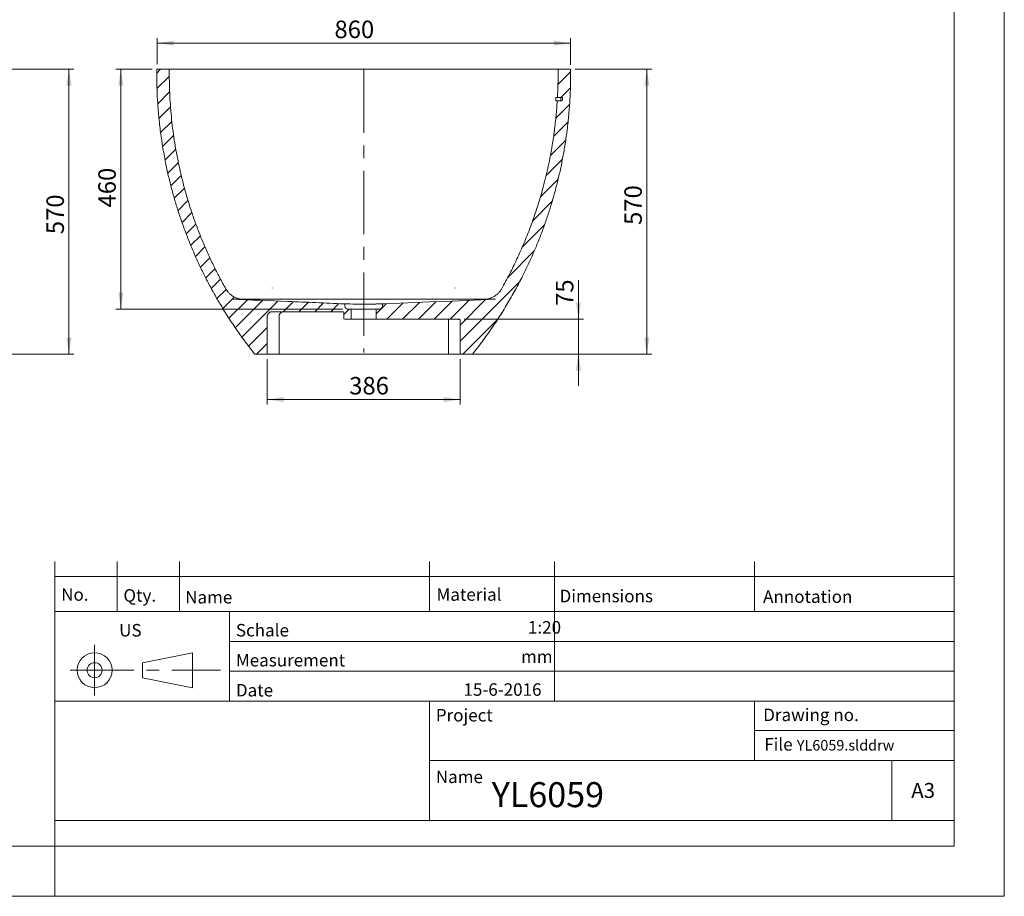
# Model space of a CAD drawing. Units: millimetres. Extents: x 0 to 420, y 0 to 297.
# Drawn here: x 223 to 420, y 0 to 175 of the extents above; entities that cross this region are included whole.
import ezdxf

# ---------------------------------------------------------------- set-up
doc = ezdxf.new("R2010")
doc.units = ezdxf.units.MM
doc.linetypes.add('CENTERX2', pattern=[20.32, 12.7, -2.54, 2.54, -2.54])
doc.styles.add('SLDTEXTSTYLE0', font='TXT', dxfattribs={"width": 0.7})
doc.styles.add('SLDTEXTSTYLE1', font='TXT', dxfattribs={"width": 0.75})
doc.dimstyles.new('SLDDIMSTYLE0', dxfattribs={"dimtxt": 3.5, "dimasz": 3.302, "dimexe": 0, "dimexo": 0.0625, "dimgap": 0.875, "dimtad": 1, "dimlfac": 10, "dimrnd": 1e-09, "dimzin": 12, "dimdsep": 46, "dimtxsty": 'SLDTEXTSTYLE1', "dimsah": 1, "dimcen": 0.09, "dimadec": 0, "dimazin": 3, "dimtfac": 1, "dimtofl": 0, "dimtmove": 0, "dimatfit": 3, "dimfxl": 0, "dimfrac": 2, "dimtolj": 1, "dimtzin": 12, "dimarcsym": 0})
doc.dimstyles.new('SLDDIMSTYLE2', dxfattribs={"dimtxt": 3.5, "dimasz": 3.302, "dimexe": 0, "dimexo": 0.0625, "dimgap": 0.875, "dimtad": 1, "dimlfac": 10, "dimrnd": 1e-09, "dimzin": 12, "dimdsep": 46, "dimtxsty": 'SLDTEXTSTYLE1', "dimsah": 1, "dimcen": 0.09, "dimadec": 0, "dimazin": 3, "dimtfac": 1, "dimtmove": 0, "dimatfit": 0, "dimfxl": 0, "dimfrac": 2, "dimtolj": 1, "dimtzin": 12, "dimarcsym": 0})
pattern_1 = [(45, (0, 0), (-1.5875, 1.5875), [])]

# ---------------------------------------------------------------- blocks, each defined once
blk = doc.blocks.new('_D_8')
at = {"color": 7, "linetype": 'Continuous', "lineweight": 0}
for p, q in [((219.7, 165.46), (233.86, 165.46)), ((232.86, 165.46), (232.86, 108.46)), ((185.17, 108.46), (233.86, 108.46))]:
    blk.add_line(p, q, dxfattribs=at)
for points in [[(232.86, 165.46), (232.35, 162.16), (233.37, 162.16)], [(232.86, 108.46), (233.37, 111.76), (232.35, 111.76)]]:
    blk.add_solid(points, dxfattribs=at)
at = {"color": 7, "linetype": 'Continuous', "lineweight": 0, "insert": (228.35, 132.46), "char_height": 3.5, "attachment_point": 1, "rotation": 90, "style": 'SLDTEXTSTYLE1'}
blk.add_mtext('570', dxfattribs=at)
blk = doc.blocks.new('_D_11')
at = {"color": 7, "linetype": 'Continuous', "lineweight": 0}
for p, q in [((334.13, 165.46), (349.49, 165.46)), ((348.49, 165.46), (348.49, 108.46)), ((314.62, 108.46), (349.49, 108.46))]:
    blk.add_line(p, q, dxfattribs=at)
for points in [[(348.49, 165.46), (347.98, 162.16), (349, 162.16)], [(348.49, 108.46), (349, 111.76), (347.98, 111.76)]]:
    blk.add_solid(points, dxfattribs=at)
at = {"color": 7, "linetype": 'Continuous', "lineweight": 0, "insert": (343.98, 134.31), "char_height": 3.5, "attachment_point": 1, "rotation": 90, "style": 'SLDTEXTSTYLE1'}
blk.add_mtext('570', dxfattribs=at)
blk = doc.blocks.new('_D_12')
at = {"color": 7, "linetype": 'Continuous', "lineweight": 0}
for p, q in [((250.53, 166.46), (250.53, 171.67)), ((333.23, 166.36), (333.23, 171.67)), ((250.53, 170.67), (333.23, 170.67))]:
    blk.add_line(p, q, dxfattribs=at)
for points in [[(250.53, 170.67), (253.83, 170.16), (253.83, 171.18)], [(333.23, 170.67), (329.92, 171.18), (329.92, 170.16)]]:
    blk.add_solid(points, dxfattribs=at)
at = {"color": 7, "linetype": 'Continuous', "lineweight": 0, "insert": (285.98, 175.18), "char_height": 3.5, "attachment_point": 1, "style": 'SLDTEXTSTYLE1'}
blk.add_mtext('860', dxfattribs=at)
blk = doc.blocks.new('_D_13')
at = {"color": 7, "linetype": 'Continuous', "lineweight": 0}
for p, q in [((249.53, 165.46), (242.24, 165.46)), ((243.24, 117.46), (243.24, 165.46)), ((287.68, 117.46), (242.24, 117.46))]:
    blk.add_line(p, q, dxfattribs=at)
for points in [[(243.24, 165.46), (242.74, 162.16), (243.75, 162.16)], [(243.24, 117.46), (243.75, 120.76), (242.74, 120.76)]]:
    blk.add_solid(points, dxfattribs=at)
at = {"color": 7, "linetype": 'Continuous', "lineweight": 0, "insert": (238.73, 137.8), "char_height": 3.5, "attachment_point": 1, "rotation": 90, "style": 'SLDTEXTSTYLE1'}
blk.add_mtext('460', dxfattribs=at)
blk = doc.blocks.new('_D_14')
at = {"color": 7, "linetype": 'Continuous', "lineweight": 0}
for p, q in [((334.8, 115.46), (334.8, 123.28)), ((311.91, 115.46), (335.8, 115.46)), ((334.8, 115.46), (334.8, 108.46)), ((309.77, 108.46), (335.8, 108.46)), ((334.8, 108.46), (334.8, 102.11))]:
    blk.add_line(p, q, dxfattribs=at)
for points in [[(334.8, 115.46), (335.31, 118.76), (334.29, 118.76)], [(334.8, 108.46), (334.29, 105.16), (335.31, 105.16)]]:
    blk.add_solid(points, dxfattribs=at)
at = {"color": 7, "linetype": 'Continuous', "lineweight": 0, "insert": (330.29, 118.11), "char_height": 3.5, "attachment_point": 1, "rotation": 90, "style": 'SLDTEXTSTYLE1'}
blk.add_mtext('75', dxfattribs=at)
blk = doc.blocks.new('_D_15')
at = {"color": 7, "linetype": 'Continuous', "lineweight": 0}
for p, q in [((272.54, 107.46), (272.54, 98.38)), ((311.11, 107.46), (311.11, 98.38)), ((272.54, 99.38), (311.11, 99.38))]:
    blk.add_line(p, q, dxfattribs=at)
for points in [[(272.54, 99.38), (275.85, 98.88), (275.85, 99.89)], [(311.11, 99.38), (307.81, 99.89), (307.81, 98.88)]]:
    blk.add_solid(points, dxfattribs=at)
at = {"color": 7, "linetype": 'Continuous', "lineweight": 0, "insert": (288.93, 103.9), "char_height": 3.5, "attachment_point": 1, "style": 'SLDTEXTSTYLE1'}
blk.add_mtext('386', dxfattribs=at)

msp = doc.modelspace()

# ---------------------------------------------------------------- hatches: boundary and pattern name
at = {"linetype": 'Continuous', "lineweight": 0}
h = msp.add_hatch(dxfattribs=at)
h.set_pattern_fill('DIN 201 grey cast iron', scale=0.5, style=0, pattern_type=2)
h.set_pattern_definition(pattern_1)
edge = h.paths.add_edge_path(flags=0)
edge.add_line((289.3282, 115.4596), (289.3282, 117.4596))
edge.add_line((289.3282, 117.4596), (288.6782, 117.4596))
edge.add_arc((288.6782, 118.0596), 0.6, 180, 270, ccw=False)
edge.add_line((288.0782, 118.0596), (288.0782, 118.3278))
edge.add_spline(control_points=[(288.0782, 118.3278), (288.0782, 118.3502), (288.0743, 118.3729), (288.0669, 118.394), (288.0595, 118.4151), (288.0484, 118.4353), (288.0344, 118.4528), (288.0204, 118.4702), (288.0032, 118.4855), (287.9842, 118.4974), (287.9652, 118.5093), (287.9439, 118.518), (287.9221, 118.5229), (287.9108, 118.5255), (287.8992, 118.5271), (287.8876, 118.5276)], knot_values=[0, 0, 0, 0, 0.00067158, 0.00067158, 0.00067158, 0.00134315, 0.00134315, 0.00134315, 0.00201472, 0.00201472, 0.00201472, 0.00268627, 0.00268627, 0.00268627, 0.00303091, 0.00303091, 0.00303091, 0.00303091], weights=[1, 1, 1, 1, 1, 1, 1, 1, 1, 1, 1, 1, 1, 1, 1, 1], degree=3, periodic=0)
edge.add_spline(control_points=[(287.8876, 118.5276), (286.2766, 118.6033), (284.6653, 118.671), (283.0539, 118.7384), (281.0972, 118.8203), (279.1405, 118.9007), (277.1838, 118.9809), (273.2703, 119.1412), (269.3568, 119.3004), (265.4433, 119.4596)], knot_values=[0.01036878, 0.01036878, 0.01036878, 0.01036878, 0.05875154, 0.05875154, 0.05875154, 0.1175026, 0.1175026, 0.1175026, 0.23500462, 0.23500462, 0.23500462, 0.23500462], weights=[1, 1, 1, 1, 1, 1, 1, 1, 1, 1], degree=3, periodic=0)
edge.add_line((265.4433, 119.4596), (267.7467, 119.4596))
edge.add_spline(control_points=[(267.7467, 119.4596), (267.687, 119.4596), (267.6272, 119.4609), (267.5675, 119.4636), (267.1193, 119.4836), (266.6683, 119.5811), (266.2518, 119.7482), (265.836, 119.915), (265.4431, 120.1558), (265.1058, 120.4507), (264.7684, 120.7456), (264.4773, 121.1029), (264.2566, 121.4929)], knot_values=[0, 0, 0, 0, 0.00179243, 0.00179243, 0.00179243, 0.01544359, 0.01544359, 0.01544359, 0.02907534, 0.02907534, 0.02907534, 0.04270841, 0.04270841, 0.04270841, 0.04270841], weights=[1, 1, 1, 1, 1, 1, 1, 1, 1, 1, 1, 1, 1], degree=3, periodic=0)
edge.add_spline(control_points=[(264.2566, 121.4929), (261.6379, 126.1217), (259.433, 131.01), (257.6989, 136.0376), (255.9905, 140.9904), (254.725, 146.1183), (253.9335, 151.2972), (253.2236, 155.9422), (252.8896, 160.6599), (252.9371, 165.3586)], knot_values=[0.00303665, 0.00303665, 0.00303665, 0.00303665, 0.16258354, 0.16258354, 0.16258354, 0.31971434, 0.31971434, 0.31971434, 0.46054751, 0.46054751, 0.46054751, 0.46054751], weights=[1, 1, 1, 1, 1, 1, 1, 1, 1, 1], degree=3, periodic=0)
edge.add_spline(control_points=[(252.9371, 165.3586), (252.9372, 165.3697), (252.9354, 165.3811), (252.9318, 165.3916), (252.9282, 165.4022), (252.9227, 165.4123), (252.9159, 165.4211), (252.909, 165.4299), (252.9005, 165.4377), (252.891, 165.4437), (252.8816, 165.4497), (252.871, 165.4542), (252.8601, 165.4568), (252.8525, 165.4587), (252.8446, 165.4596), (252.8368, 165.4596)], knot_values=[0, 0, 0, 0, 0.00033505, 0.00033505, 0.00033505, 0.00067007, 0.00067007, 0.00067007, 0.0010055, 0.0010055, 0.0010055, 0.00134185, 0.00134185, 0.00134185, 0.00157445, 0.00157445, 0.00157445, 0.00157445], weights=[1, 1, 1, 1, 1, 1, 1, 1, 1, 1, 1, 1, 1, 1, 1, 1], degree=3, periodic=0)
edge.add_line((252.8368, 165.4596), (250.5302, 165.4596))
edge.add_spline(control_points=[(250.5302, 165.4596), (250.5189, 165.4596), (250.5075, 165.4576), (250.4969, 165.4539), (250.4863, 165.4502), (250.4762, 165.4446), (250.4674, 165.4376), (250.4586, 165.4305), (250.451, 165.4219), (250.445, 165.4124), (250.4391, 165.4029), (250.4347, 165.3922), (250.4323, 165.3813), (250.4308, 165.3745), (250.43, 165.3675), (250.4299, 165.3605)], knot_values=[0, 0, 0, 0, 0.00033743, 0.00033743, 0.00033743, 0.00067488, 0.00067488, 0.00067488, 0.00101191, 0.00101191, 0.00101191, 0.00134802, 0.00134802, 0.00134802, 0.00155463, 0.00155463, 0.00155463, 0.00155463], weights=[1, 1, 1, 1, 1, 1, 1, 1, 1, 1, 1, 1, 1, 1, 1, 1], degree=3, periodic=0)
edge.add_spline(control_points=[(250.4299, 165.3605), (250.3677, 159.0035), (250.9876, 152.6041), (252.2704, 146.3775), (254.2977, 136.5375), (258.0547, 126.9137), (263.221, 118.2972), (265.2728, 114.8751), (267.557, 111.5825), (270.0405, 108.4596)], knot_values=[0.00372129, 0.00372129, 0.00372129, 0.00372129, 0.1944418, 0.1944418, 0.1944418, 0.49837821, 0.49837821, 0.49837821, 0.61764233, 0.61764233, 0.61764233, 0.61764233], weights=[1, 1, 1, 1, 1, 1, 1, 1, 1, 1], degree=3, periodic=0)
edge.add_line((270.0405, 108.4596), (272.5441, 108.4596))
edge.add_line((272.5441, 108.4596), (272.5441, 115.9596))
edge.add_spline(control_points=[(272.5441, 115.9596), (272.5441, 116.0327), (272.5523, 116.1063), (272.5683, 116.1777), (272.5927, 116.287), (272.6364, 116.3935), (272.6957, 116.4885), (272.7551, 116.5837), (272.8317, 116.6698), (272.9193, 116.7399), (273.0069, 116.81), (273.1079, 116.8659), (273.2137, 116.9031), (273.3196, 116.9402), (273.4334, 116.9596), (273.5456, 116.9596)], knot_values=[0, 0, 0, 0, 0.00219468, 0.00219468, 0.00219468, 0.00558201, 0.00558201, 0.00558201, 0.00897409, 0.00897409, 0.00897409, 0.01236839, 0.01236839, 0.01236839, 0.01576255, 0.01576255, 0.01576255, 0.01576255], weights=[1, 1, 1, 1, 1, 1, 1, 1, 1, 1, 1, 1, 1, 1, 1, 1], degree=3, periodic=0)
edge.add_line((273.5456, 116.9596), (287.6282, 116.9596))
edge.add_arc((287.6282, 116.7596), 0.2, 0, 90, ccw=False)
edge.add_line((287.8282, 116.7596), (287.8282, 115.6596))
edge.add_arc((288.0282, 115.6596), 0.2, 180, 270)
edge.add_line((288.0282, 115.4596), (289.3282, 115.4596))
h = msp.add_hatch(dxfattribs=at)
h.set_pattern_fill('DIN 201 grey cast iron', scale=0.5, style=0, pattern_type=2)
h.set_pattern_definition(pattern_1)
edge = h.paths.add_edge_path(flags=0)
edge.add_spline(control_points=[(319.3998, 121.4929), (319.3716, 121.4431), (319.3424, 121.3939), (319.3121, 121.3454), (319.0745, 120.9645), (318.7677, 120.6196), (318.4172, 120.3391), (318.0665, 120.0584), (317.6623, 119.8344), (317.2384, 119.6858), (316.8144, 119.5371), (316.3589, 119.4596), (315.9097, 119.4596)], knot_values=[0, 0, 0, 0, 0.00171627, 0.00171627, 0.00171627, 0.01537371, 0.01537371, 0.01537371, 0.02904377, 0.02904377, 0.02904377, 0.04271304, 0.04271304, 0.04271304, 0.04271304], weights=[1, 1, 1, 1, 1, 1, 1, 1, 1, 1, 1, 1, 1], degree=3, periodic=0)
edge.add_line((315.9097, 119.4596), (318.2131, 119.4596))
edge.add_spline(control_points=[(318.2131, 119.4596), (315.2839, 119.3369), (312.3547, 119.2143), (309.4255, 119.0916), (306.4963, 118.9689), (303.5671, 118.8463), (300.6378, 118.7236), (299.0152, 118.6556), (297.3925, 118.5877), (295.7698, 118.5198)], knot_values=[0, 0, 0, 0, 0.0879534, 0.0879534, 0.0879534, 0.1759068, 0.1759068, 0.1759068, 0.22462952, 0.22462952, 0.22462952, 0.22462952], weights=[1, 1, 1, 1, 1, 1, 1, 1, 1, 1], degree=3, periodic=0)
edge.add_spline(control_points=[(295.7698, 118.5198), (295.7475, 118.5188), (295.725, 118.514), (295.7042, 118.5057), (295.6834, 118.4974), (295.6637, 118.4854), (295.6468, 118.4707), (295.63, 118.456), (295.6154, 118.4382), (295.6043, 118.4188), (295.5933, 118.3993), (295.5854, 118.3777), (295.5814, 118.3556), (295.5793, 118.3439), (295.5782, 118.3319), (295.5782, 118.3199)], knot_values=[0, 0, 0, 0, 0.00067154, 0.00067154, 0.00067154, 0.00134308, 0.00134308, 0.00134308, 0.00201462, 0.00201462, 0.00201462, 0.00268617, 0.00268617, 0.00268617, 0.00304101, 0.00304101, 0.00304101, 0.00304101], weights=[1, 1, 1, 1, 1, 1, 1, 1, 1, 1, 1, 1, 1, 1, 1, 1], degree=3, periodic=0)
edge.add_line((295.5782, 118.3199), (295.5782, 118.0596))
edge.add_arc((294.9782, 118.0596), 0.6, 270, 360, ccw=False)
edge.add_line((294.9782, 117.4596), (294.3282, 117.4596))
edge.add_line((294.3282, 117.4596), (294.3282, 115.4596))
edge.add_line((294.3282, 115.4596), (310.912, 115.4596))
edge.add_spline(control_points=[(310.912, 115.4596), (310.9268, 115.4596), (310.9417, 115.4579), (310.9562, 115.4546), (310.9781, 115.4497), (310.9994, 115.4409), (311.0184, 115.429), (311.0373, 115.4172), (311.0545, 115.4018), (311.0685, 115.3844), (311.0825, 115.3669), (311.0936, 115.3468), (311.101, 115.3257), (311.1084, 115.3046), (311.1123, 115.2819), (311.1123, 115.2596)], knot_values=[0, 0, 0, 0, 0.00044518, 0.00044518, 0.00044518, 0.00112279, 0.00112279, 0.00112279, 0.00179945, 0.00179945, 0.00179945, 0.00247567, 0.00247567, 0.00247567, 0.00315192, 0.00315192, 0.00315192, 0.00315192], weights=[1, 1, 1, 1, 1, 1, 1, 1, 1, 1, 1, 1, 1, 1, 1, 1], degree=3, periodic=0)
edge.add_line((311.1123, 115.2596), (311.1123, 108.4596))
edge.add_line((311.1123, 108.4596), (313.6159, 108.4596))
edge.add_spline(control_points=[(313.6159, 108.4596), (317.5498, 113.4064), (320.9873, 118.7926), (323.8062, 124.4495), (328.2898, 133.4475), (331.2838, 143.3435), (332.5342, 153.3187), (333.0343, 157.308), (333.2659, 161.3402), (333.2265, 165.3605)], knot_values=[0, 0, 0, 0, 0.18961021, 0.18961021, 0.18961021, 0.49386112, 0.49386112, 0.49386112, 0.61409756, 0.61409756, 0.61409756, 0.61409756], weights=[1, 1, 1, 1, 1, 1, 1, 1, 1, 1], degree=3, periodic=0)
edge.add_spline(control_points=[(333.2265, 165.3605), (333.2264, 165.3717), (333.2244, 165.383), (333.2206, 165.3935), (333.2167, 165.404), (333.2111, 165.414), (333.204, 165.4227), (333.197, 165.4313), (333.1883, 165.4389), (333.1788, 165.4448), (333.1692, 165.4506), (333.1585, 165.4549), (333.1475, 165.4573), (333.1406, 165.4588), (333.1334, 165.4596), (333.1262, 165.4596)], knot_values=[0, 0, 0, 0, 0.00033508, 0.00033508, 0.00033508, 0.00067014, 0.00067014, 0.00067014, 0.00100562, 0.00100562, 0.00100562, 0.00134202, 0.00134202, 0.00134202, 0.00155462, 0.00155462, 0.00155462, 0.00155462], weights=[1, 1, 1, 1, 1, 1, 1, 1, 1, 1, 1, 1, 1, 1, 1, 1], degree=3, periodic=0)
edge.add_line((333.1262, 165.4596), (330.8196, 165.4596))
edge.add_spline(control_points=[(330.8196, 165.4596), (330.8083, 165.4596), (330.7969, 165.4576), (330.7863, 165.4539), (330.7757, 165.4502), (330.7656, 165.4446), (330.7568, 165.4376), (330.748, 165.4305), (330.7404, 165.4219), (330.7344, 165.4124), (330.7285, 165.4029), (330.7241, 165.3922), (330.7217, 165.3813), (330.72, 165.3738), (330.7192, 165.3662), (330.7193, 165.3586)], knot_values=[0, 0, 0, 0, 0.00033745, 0.00033745, 0.00033745, 0.00067492, 0.00067492, 0.00067492, 0.00101196, 0.00101196, 0.00101196, 0.00134808, 0.00134808, 0.00134808, 0.00157445, 0.00157445, 0.00157445, 0.00157445], weights=[1, 1, 1, 1, 1, 1, 1, 1, 1, 1, 1, 1, 1, 1, 1, 1], degree=3, periodic=0)
edge.add_spline(control_points=[(330.7193, 165.3586), (330.7329, 164.0086), (330.7153, 162.658), (330.6663, 161.3089), (330.6482, 160.8089), (330.6257, 160.3091), (330.599, 159.8096)], knot_values=[0.002889, 0.002889, 0.002889, 0.002889, 0.04338931, 0.04338931, 0.04338931, 0.05841334, 0.05841334, 0.05841334, 0.05841334], weights=[1, 1, 1, 1, 1, 1, 1], degree=3, periodic=0)
edge.add_line((330.599, 159.8096), (331.6031, 159.8096))
edge.add_spline(control_points=[(331.6031, 159.8096), (331.5908, 159.5762), (331.5775, 159.3429), (331.5633, 159.1096)], knot_values=[0.00013906, 0.00013906, 0.00013906, 0.00013906, 0.00715039, 0.00715039, 0.00715039, 0.00715039], weights=[1, 1, 1, 1], degree=3, periodic=0)
edge.add_line((331.5633, 159.1096), (330.5587, 159.1096))
edge.add_spline(control_points=[(330.5587, 159.1096), (330.0279, 150.4905), (328.1819, 141.8587), (325.1424, 133.7759), (323.5515, 129.5454), (321.6253, 125.4267), (319.3998, 121.4929)], knot_values=[0.06544545, 0.06544545, 0.06544545, 0.06544545, 0.32783169, 0.32783169, 0.32783169, 0.46381194, 0.46381194, 0.46381194, 0.46381194], weights=[1, 1, 1, 1, 1, 1, 1], degree=3, periodic=0)

# ---------------------------------------------------------------- linework, layer by layer
at = {"color": 7, "linetype": 'Continuous', "lineweight": 0}
for p, q in [((420.0068, 297.0191), (420.0068, 0.0191)), ((410.0068, 287.0191), (410.0068, 10.0191)), ((230.0068, 67.0191), (230.0068, 10.0191)), ((242.5068, 67.0191), (242.5068, 57.0191)), ((255.0068, 67.0191), (255.0068, 57.0191)), ((305.0068, 67.0191), (305.0068, 57.0191)), ((330.0068, 67.0191), (330.0068, 39.0191)), ((370.0068, 67.0191), (370.0068, 57.0191)), ((410.0068, 64.0191), (230.0068, 64.0191)), ((410.0068, 64.0191), (230.0068, 64.0191)), ((410.0068, 57.0191), (230.0068, 57.0191)), ((265.0068, 57.0191), (265.0068, 39.0191)), ((410.0068, 51.0191), (265.0068, 51.0191)), ((247.5567, 46.7497), (257.5567, 48.7497)), ((257.5567, 48.7497), (257.5567, 41.7497)), ((247.5567, 45.2497), (247.5567, 46.7497)), ((247.5567, 45.2497), (247.5567, 43.7497)), ((257.5567, 41.7497), (247.5567, 43.7497)), ((410.0068, 45.0191), (265.0068, 45.0191)), ((410.0068, 39.0191), (230.0068, 39.0191)), ((305.0068, 39.0191), (305.0068, 15.0191)), ((370.0068, 39.0191), (370.0068, 27.1654)), ((410.0068, 33.1654), (370.0068, 33.1654)), ((410.0068, 27.1654), (305.0068, 27.1654)), ((397.5068, 15.0191), (397.5068, 27.1654)), ((230.0068, 15.1654), (410.0068, 15.1654)), ((410.0068, 10.0191), (20.0068, 10.0191)), ((230.0068, 10.0191), (230.0068, 0.0191)), ((420.0068, 0.0191), (0.0068, 0.0191))]:
    msp.add_line(p, q, dxfattribs=at)
at = {"color": 7, "linetype": 'Continuous', "lineweight": 15}
for p, q in [((250.5302, 165.4596), (252.8368, 165.4596)), ((330.8196, 165.4596), (333.1262, 165.4596)), ((330.3123, 159.8096), (330.599, 159.8096)), ((331.6031, 159.8096), (330.599, 159.8096)), ((330.5587, 159.1096), (330.2726, 159.1096)), ((330.5587, 159.1096), (331.5633, 159.1096)), ((265.4433, 119.4596), (267.7467, 119.4596)), ((288.0782, 118.0596), (288.0782, 118.3278)), ((290.1897, 118.4904), (290.1897, 118.4904)), ((295.5782, 118.3199), (295.5782, 118.0596)), ((315.9097, 119.4596), (318.2131, 119.4596)), ((287.6282, 116.9596), (273.5456, 116.9596)), ((287.8282, 115.6596), (287.8282, 116.7596)), ((289.3282, 117.4596), (288.6782, 117.4596)), ((289.3282, 115.4596), (289.3282, 117.4596)), ((294.3282, 117.4596), (289.3282, 117.4596)), ((294.3282, 117.4596), (294.3282, 115.4596)), ((294.9782, 117.4596), (294.3282, 117.4596)), ((272.5441, 115.9596), (272.5441, 108.4596)), ((274.8865, 115.9596), (274.8865, 108.4596)), ((289.3282, 115.4596), (288.0282, 115.4596)), ((289.3282, 115.4596), (294.3282, 115.4596)), ((310.912, 115.4596), (294.3282, 115.4596)), ((308.7699, 115.4596), (308.7699, 108.4596)), ((311.1123, 108.4596), (311.1123, 115.2596)), ((272.5441, 108.4596), (270.0405, 108.4596)), ((274.8865, 108.4596), (308.7699, 108.4596)), ((313.6159, 108.4596), (311.1123, 108.4596))]:
    msp.add_line(p, q, dxfattribs=at)
at = {"color": 7, "linetype": 'CENTERX2', "lineweight": 0}
for p, q in [((291.8282, 165.4596), (291.8282, 108.8228)), ((237.9954, 50.3238), (237.9954, 40.1755)), ((233.1207, 45.2497), (263.1865, 45.2497))]:
    msp.add_line(p, q, dxfattribs=at)
at = {"color": 7, "linetype": 'Continuous', "lineweight": 15, "flags": 128}
msp.add_lwpolyline([(295.7698, 118.5198), (300.6378, 118.7236), (305.0317, 118.9076), (309.4255, 119.0916), (313.8193, 119.2756), (318.2131, 119.4596)], dxfattribs=at)
at = {"color": 7, "linetype": 'Continuous', "lineweight": 0}
for radius in [3.5, 1.5]:
    msp.add_circle((237.9954, 45.2497), radius, dxfattribs=at)
at = {"color": 7, "linetype": 'Continuous', "lineweight": 15}
for centre, radius, start, end in [((290.3173, 210.2871), 91.7969, 268.547513, 269.920359), ((287.6282, 116.7596), 0.2, 0, 90), ((288.6782, 118.0596), 0.6, 180, 270), ((294.9782, 118.0596), 0.6, 270, 0), ((288.0282, 115.6596), 0.2, 180, 270), ((310.6969, 115.2602), 0.1994, 66.416858, 89.998774)]:
    msp.add_arc(centre, radius, start, end, dxfattribs=at)
for points, knots in [([(250.5302, 165.4596), (250.517, 165.4596), (250.5041, 165.457), (250.48, 165.4471), (250.4689, 165.4398), (250.4412, 165.4125), (250.4302, 165.3868), (250.4299, 165.3606)], [0, 0, 0, 0, 0.25, 0.25, 0.5, 0.5, 1, 1, 1, 1]), ([(250.4299, 165.3606), (250.4301, 164.326), (250.4305, 162.2567), (250.5671, 159.1552), (250.807, 156.0064), (251.1671, 152.8143), (251.6504, 149.584), (252.2028, 146.6312), (252.7931, 143.9542), (253.3935, 141.5489), (254.0617, 139.1556), (254.7978, 136.7763), (255.6015, 134.4129), (256.4769, 132.0557), (257.425, 129.7074), (258.4466, 127.3703), (259.5366, 125.0574), (260.6949, 122.771), (261.9208, 120.5131), (263.2808, 118.1701), (264.7857, 115.7511), (266.4511, 113.2645), (268.1947, 110.8262), (269.4252, 109.2485), (270.0405, 108.4596)], [0, 0, 0, 0, 0.05056786, 0.10115082, 0.15171861, 0.20492539, 0.25814979, 0.31135654, 0.35174649, 0.39214409, 0.43253404, 0.4732048, 0.5138834, 0.55455411, 0.59610861, 0.63767147, 0.67922598, 0.72108469, 0.76295193, 0.80481069, 0.85350177, 0.90219291, 0.95109639, 1, 1, 1, 1]), ([(252.9371, 165.3586), (252.9361, 165.3698), (252.9341, 165.3922), (252.9172, 165.4223), (252.8921, 165.4452), (252.8637, 165.4577), (252.8446, 165.459), (252.8368, 165.4596)], [0, 0, 0, 0, 0.21254589, 0.42510874, 0.63792659, 0.85133676, 1, 1, 1, 1]), ([(252.8368, 165.4596), (252.959, 165.4596), (253.2034, 165.4596), (253.6374, 165.4596), (254.1282, 165.4596), (254.6878, 165.4596), (255.315, 165.4596), (256.0153, 165.4596), (256.797, 165.4596), (257.6331, 165.4596), (258.5191, 165.4596), (259.4513, 165.4596), (260.476, 165.4596), (261.4813, 165.4596), (262.4388, 165.4596), (263.3203, 165.4596), (264.2399, 165.4596), (265.1968, 165.4596), (266.1913, 165.4596), (267.2549, 165.4596), (268.3953, 165.4596), (269.6198, 165.4596), (270.8052, 165.4596), (271.9273, 165.4596), (272.9616, 165.4596), (274.0877, 165.4596), (275.3086, 165.4596), (276.2141, 165.4596), (276.6668, 165.4596)], [0, 0, 0, 0, 0.05221787, 0.1044356, 0.15845198, 0.21247032, 0.26648582, 0.32061115, 0.37473975, 0.42886314, 0.47653397, 0.52420415, 0.57192742, 0.61955764, 0.65162944, 0.68370436, 0.71577457, 0.7453545, 0.7749338, 0.80451998, 0.83410511, 0.86370217, 0.89329719, 0.91392333, 0.93455502, 0.95517786, 0.97759012, 1, 1, 1, 1]), ([(252.9371, 165.3586), (252.9353, 164.5772), (252.9316, 163.0142), (253.0058, 160.6707), (253.1387, 158.3249), (253.3366, 155.9785), (253.5981, 153.6331), (253.9345, 151.2122), (254.354, 148.7188), (254.8644, 146.1564), (255.4529, 143.6035), (256.1198, 141.0626), (256.8651, 138.5361), (257.6882, 136.0276), (258.5889, 133.5396), (259.567, 131.0746), (260.622, 128.6334), (261.7555, 126.2195), (262.9605, 123.8318), (263.8246, 122.2725), (264.2566, 121.4929)], [0, 0, 0, 0, 0.0511518, 0.10231279, 0.15346456, 0.20495245, 0.2564498, 0.30793767, 0.36493848, 0.42195209, 0.47895294, 0.5364208, 0.59390178, 0.65136968, 0.70922715, 0.76709796, 0.82495545, 0.88329905, 0.9416563, 1, 1, 1, 1]), ([(276.6668, 165.4596), (276.9089, 165.4596), (277.393, 165.4596), (278.2, 165.4596), (279.0866, 165.4596), (280.0627, 165.4596), (281.084, 165.4596), (282.1524, 165.4596), (283.2684, 165.4596), (284.4403, 165.4596), (285.6682, 165.4596), (286.9607, 165.4596), (288.2946, 165.4596), (289.6495, 165.4596), (291.0049, 165.4596), (292.3511, 165.4596), (293.6969, 165.4596), (294.8411, 165.4596), (295.7812, 165.4596), (296.6156, 165.4596), (297.5292, 165.4596), (298.5137, 165.4596), (299.6497, 165.4596), (300.9176, 165.4596), (302.2712, 165.4596), (303.5444, 165.4596), (304.7451, 165.4596), (305.8989, 165.4596), (306.626, 165.4596), (306.9896, 165.4596)], [0, 0, 0, 0, 0.0301443, 0.06028779, 0.09650436, 0.13273714, 0.16894656, 0.20604284, 0.24316692, 0.28025151, 0.31909279, 0.35792962, 0.39774493, 0.43755857, 0.47628646, 0.51503363, 0.55384777, 0.59265405, 0.61467587, 0.63669798, 0.66695342, 0.6972374, 0.72749844, 0.77417634, 0.82086266, 0.86536147, 0.90986548, 0.95493097, 1, 1, 1, 1]), ([(306.9896, 165.4596), (307.3917, 165.4596), (308.196, 165.4596), (309.3205, 165.4596), (310.3954, 165.4596), (311.4181, 165.4596), (312.3929, 165.4596), (313.4345, 165.4596), (314.525, 165.4596), (315.6455, 165.4596), (316.6936, 165.4596), (317.6764, 165.4596), (318.5988, 165.4596), (319.6102, 165.4596), (320.682, 165.4596), (321.8097, 165.4596), (322.864, 165.4596), (323.8288, 165.4596), (324.6977, 165.4596), (325.4815, 165.4596), (326.323, 165.4596), (327.1898, 165.4596), (328.0498, 165.4596), (328.8072, 165.4596), (329.476, 165.4596), (330.0619, 165.4596), (330.5017, 165.4596), (330.7348, 165.4596), (330.8196, 165.4596)], [0, 0, 0, 0, 0.01986082, 0.03973419, 0.0595998, 0.07976277, 0.09993282, 0.12009843, 0.14788095, 0.17567386, 0.20346068, 0.23122149, 0.2589875, 0.28675019, 0.32837655, 0.37000418, 0.4143567, 0.45871026, 0.50057741, 0.54244863, 0.58431726, 0.64710706, 0.7098979, 0.77268154, 0.83546581, 0.89943563, 0.96340588, 1, 1, 1, 1]), ([(313.6159, 108.4596), (314.2609, 109.2874), (315.5511, 110.9434), (317.3765, 113.5098), (319.1246, 116.1428), (320.7837, 118.8467), (322.3527, 121.6171), (323.7148, 124.2334), (324.892, 126.6798), (325.9056, 128.944), (326.8586, 131.2405), (327.7496, 133.568), (328.5775, 135.9247), (329.345, 138.3208), (330.0498, 140.7551), (330.6897, 143.2259), (331.2604, 145.7201), (331.7608, 148.2357), (332.1901, 150.7708), (332.571, 153.4935), (332.8852, 156.4041), (333.1052, 159.4434), (333.2276, 162.4301), (333.2269, 164.3837), (333.2265, 165.3606)], [0, 0, 0, 0, 0.05129927, 0.1026137, 0.15391262, 0.20577831, 0.25766008, 0.30952564, 0.34994159, 0.39036524, 0.43078114, 0.47147753, 0.5121818, 0.55287818, 0.59446081, 0.63605179, 0.67763442, 0.71952389, 0.76142198, 0.80331149, 0.85390759, 0.90450373, 0.95225187, 1, 1, 1, 1]), ([(330.599, 159.8096), (330.6233, 160.3093), (330.664, 161.146), (330.699, 162.3207), (330.7181, 163.333), (330.7261, 164.3457), (330.7216, 165.0209), (330.7193, 165.3586)], [0, 0, 0, 0, 0.27035953, 0.45270824, 0.63508101, 0.81752812, 1, 1, 1, 1]), ([(330.8196, 165.4596), (330.8083, 165.4585), (330.7857, 165.4562), (330.7556, 165.4389), (330.7329, 165.4135), (330.7208, 165.385), (330.7197, 165.3662), (330.7193, 165.3586)], [0, 0, 0, 0, 0.21408715, 0.42818024, 0.64200105, 0.85524576, 1, 1, 1, 1]), ([(333.2265, 165.3606), (333.2264, 165.3737), (333.2237, 165.3866), (333.2135, 165.4106), (333.206, 165.4215), (333.1783, 165.4489), (333.1525, 165.4596), (333.1262, 165.4596)], [0, 0, 0, 0, 0.25, 0.25, 0.5, 0.5, 1, 1, 1, 1]), ([(330.2726, 159.1096), (330.2695, 159.1134), (330.2635, 159.1211), (330.2584, 159.1814), (330.257, 159.27), (330.2596, 159.3804), (330.2658, 159.4994), (330.275, 159.6141), (330.2861, 159.7118), (330.298, 159.781), (330.3068, 159.8074), (330.3113, 159.8091), (330.3123, 159.8096)], [0, 0, 0, 0, 0.10723571, 0.2144822, 0.32136951, 0.4279796, 0.53464668, 0.64166942, 0.7491857, 0.8571376, 0.96528323, 1, 1, 1, 1]), ([(331.3171, 159.8096), (331.3137, 159.8057), (331.3067, 159.7979), (331.2947, 159.7371), (331.2833, 159.6476), (331.2734, 159.5359), (331.2662, 159.4159), (331.2625, 159.3012), (331.2628, 159.2044), (331.2669, 159.1368), (331.2727, 159.1116), (331.2768, 159.11), (331.2778, 159.1096)], [0, 0, 0, 0, 0.10797451, 0.21594504, 0.32407693, 0.43213004, 0.53982137, 0.64701172, 0.75378428, 0.86038627, 0.96715464, 1, 1, 1, 1]), ([(319.3998, 121.4929), (319.9441, 122.4806), (321.0327, 124.4559), (322.5222, 127.5021), (323.9033, 130.6056), (325.0948, 133.597), (326.1168, 136.4555), (326.9886, 139.1704), (327.7072, 141.6882), (328.2956, 143.9991), (328.773, 146.0881), (329.1971, 148.1797), (329.618, 150.548), (330.0086, 153.2051), (330.3473, 156.1517), (330.4883, 158.1237), (330.5587, 159.1096)], [0, 0, 0, 0, 0.08548035, 0.17096065, 0.25695751, 0.34295432, 0.41499114, 0.48704715, 0.5590839, 0.61344502, 0.66780622, 0.72151227, 0.7752184, 0.85013835, 0.92507998, 1, 1, 1, 1]), ([(264.2566, 121.4929), (264.3443, 121.338), (264.4412, 121.1906), (264.653, 120.9105), (264.7678, 120.7777), (264.9536, 120.5895), (265.0177, 120.5286), (265.1508, 120.4107), (265.2191, 120.354), (265.4285, 120.1918), (265.5741, 120.0937), (265.8774, 119.9169), (266.0351, 119.8383), (266.2809, 119.7356), (266.3641, 119.7041), (266.5313, 119.6469), (266.6155, 119.6212), (266.8699, 119.5525), (267.042, 119.518), (267.3038, 119.4831), (267.3916, 119.4743), (267.5686, 119.4625), (267.6577, 119.4596), (267.7467, 119.4596)], [0, 0, 0, 0, 0.125, 0.125, 0.25, 0.25, 0.3125, 0.3125, 0.375, 0.375, 0.5, 0.5, 0.625, 0.625, 0.6875, 0.6875, 0.75, 0.75, 0.875, 0.875, 0.9375, 0.9375, 1, 1, 1, 1]), ([(273.5209, 121.6442), (273.5177, 121.6519), (273.51, 121.6701), (273.5056, 121.6921), (273.5046, 121.7048), (273.5042, 121.71)], [0, 0, 0, 0, 0.30423114, 0.71702179, 1, 1, 1, 1]), ([(310.1522, 121.71), (310.1515, 121.702), (310.1503, 121.6873), (310.1442, 121.664), (310.1378, 121.6496), (310.1355, 121.6442)], [0, 0, 0, 0, 0.43170585, 0.78815237, 1, 1, 1, 1]), ([(315.9097, 119.4596), (316.0877, 119.4596), (316.2637, 119.4714), (316.6118, 119.5175), (316.784, 119.5519), (317.0393, 119.6207), (317.1239, 119.6465), (317.2921, 119.704), (317.3752, 119.7355), (317.6196, 119.8375), (317.7768, 119.9158), (318.0802, 120.0923), (318.2264, 120.1906), (318.4369, 120.3537), (318.5055, 120.4105), (318.6377, 120.5278), (318.7016, 120.5883), (318.8869, 120.7758), (319.0018, 120.9085), (319.1611, 121.119), (319.212, 121.1911), (319.3095, 121.3393), (319.356, 121.4154), (319.3998, 121.4929)], [0, 0, 0, 0, 0.125, 0.125, 0.25, 0.25, 0.3125, 0.3125, 0.375, 0.375, 0.5, 0.5, 0.625, 0.625, 0.6875, 0.6875, 0.75, 0.75, 0.875, 0.875, 0.9375, 0.9375, 1, 1, 1, 1]), ([(265.4433, 119.4596), (269.1842, 119.3074), (272.925, 119.1552), (278.5362, 118.9255), (280.4066, 118.8487), (283.2121, 118.7319), (284.1473, 118.6927), (286.0175, 118.6125), (286.9526, 118.5715), (287.8876, 118.5276)], [0, 0, 0, 0, 0.5, 0.5, 0.75, 0.75, 0.875, 0.875, 1, 1, 1, 1]), ([(276.8389, 119.4596), (276.4894, 119.4596), (275.7903, 119.4596), (274.8401, 119.4596), (273.963, 119.4596), (273.1658, 119.4596), (272.4387, 119.4596), (271.7657, 119.4596), (271.1458, 119.4596), (270.5784, 119.4596), (269.9854, 119.4596), (269.3978, 119.4596), (268.8977, 119.4596), (268.5152, 119.4596), (268.2213, 119.4596), (267.9631, 119.4596), (267.8189, 119.4596), (267.7467, 119.4596)], [0, 0, 0, 0, 0.05868588, 0.11738399, 0.17606909, 0.23517444, 0.2942912, 0.35340016, 0.41627372, 0.47915556, 0.54203204, 0.63664808, 0.73126671, 0.79843036, 0.86559446, 0.93279701, 1, 1, 1, 1]), ([(306.8175, 119.4596), (306.5082, 119.4596), (306.2007, 119.4596), (305.7732, 119.4596), (305.6857, 119.4596), (305.5053, 119.4596), (305.4127, 119.4596), (305.1263, 119.4596), (304.9241, 119.4596), (304.4925, 119.4596), (304.2631, 119.4596), (303.773, 119.4596), (303.5126, 119.4596), (303.0966, 119.4596), (302.9535, 119.4596), (302.6615, 119.4596), (302.5123, 119.4596), (302.0553, 119.4596), (301.7382, 119.4596), (300.7496, 119.4596), (300.0414, 119.4596), (299.1885, 119.4596), (299.0929, 119.4596), (298.901, 119.4596), (298.8047, 119.4596), (298.5146, 119.4596), (298.3195, 119.4596), (297.7298, 119.4596), (297.3305, 119.4596), (296.1143, 119.4596), (295.2796, 119.4596), (294.2058, 119.4596), (293.9904, 119.4596), (293.5591, 119.4596), (293.3431, 119.4596), (292.6941, 119.4596), (292.26, 119.4596), (291.3893, 119.4596), (290.9545, 119.4596), (290.3039, 119.4596), (290.0871, 119.4596), (289.6563, 119.4596), (289.4421, 119.4596), (288.3769, 119.4596), (287.5432, 119.4596), (286.5246, 119.4596), (286.3221, 119.4596), (286.0202, 119.4596), (285.9198, 119.4596), (285.7198, 119.4596), (285.6199, 119.4596), (285.1242, 119.4596), (284.7386, 119.4596), (283.6144, 119.4596), (282.9078, 119.4596), (282.0801, 119.4596), (281.9174, 119.4596), (281.6775, 119.4596), (281.5983, 119.4596), (281.4412, 119.4596), (281.3634, 119.4596), (280.98, 119.4596), (280.6899, 119.4596), (280.141, 119.4596), (279.8822, 119.4596), (279.394, 119.4596), (279.1647, 119.4596), (278.8405, 119.4596), (278.7357, 119.4596), (278.5321, 119.4596), (278.4333, 119.4596), (278.1464, 119.4596), (277.9674, 119.4596), (277.4552, 119.4596), (277.1479, 119.4596), (276.8389, 119.4596)], [0, 0, 0, 0, 0.0625, 0.0625, 0.078125, 0.078125, 0.09375, 0.09375, 0.125, 0.125, 0.15625, 0.15625, 0.1875, 0.1875, 0.203125, 0.203125, 0.21875, 0.21875, 0.25, 0.25, 0.3125, 0.3125, 0.3203125, 0.3203125, 0.328125, 0.328125, 0.34375, 0.34375, 0.375, 0.375, 0.4375, 0.4375, 0.453125, 0.453125, 0.46875, 0.46875, 0.5, 0.5, 0.53125, 0.53125, 0.546875, 0.546875, 0.5625, 0.5625, 0.625, 0.625, 0.640625, 0.640625, 0.6484375, 0.6484375, 0.65625, 0.65625, 0.6875, 0.6875, 0.75, 0.75, 0.765625, 0.765625, 0.7734375, 0.7734375, 0.78125, 0.78125, 0.8125, 0.8125, 0.84375, 0.84375, 0.875, 0.875, 0.890625, 0.890625, 0.90625, 0.90625, 0.9375, 0.9375, 1, 1, 1, 1]), ([(288.0782, 118.3278), (288.0782, 118.3406), (288.077, 118.3532), (288.0722, 118.378), (288.0686, 118.3904), (288.0591, 118.414), (288.0533, 118.4252), (288.0397, 118.4465), (288.0317, 118.4567), (288.0142, 118.475), (288.0047, 118.4833), (287.984, 118.498), (287.9728, 118.5045), (287.9383, 118.5202), (287.9132, 118.5264), (287.8876, 118.5276)], [0, 0, 0, 0, 0.125, 0.125, 0.25, 0.25, 0.375, 0.375, 0.5, 0.5, 0.625, 0.625, 0.75, 0.75, 1, 1, 1, 1]), ([(290.1897, 118.4904), (290.1897, 118.4904), (290.334, 118.4904), (290.7617, 118.4862), (291.2763, 118.4852), (291.8208, 118.484), (292.4145, 118.4856), (293.0445, 118.4806), (293.5838, 118.5028), (293.8455, 118.4743), (293.9606, 118.4913), (293.9606, 118.4913)], [0, 0, 0, 0, 0.00000204, 0.16355965, 0.28893662, 0.41634297, 0.57413634, 0.74034141, 0.91138412, 0.99999871, 1, 1, 1, 1]), ([(293.9606, 118.4913), (293.9606, 118.4913), (294.0435, 118.4913), (294.2896, 118.4951), (294.6333, 118.4991), (295.018, 118.5057), (295.3661, 118.5126), (295.6124, 118.5178), (295.7458, 118.5204), (295.7605, 118.52), (295.7665, 118.5198)], [0, 0, 0, 0, 0.00000201, 0.09925313, 0.19850559, 0.36946043, 0.54041723, 0.71149506, 0.88257298, 1, 1, 1, 1]), ([(295.7698, 118.5198), (295.757, 118.5192), (295.7444, 118.5175), (295.7197, 118.5116), (295.7076, 118.5075), (295.6843, 118.497), (295.6733, 118.4907), (295.6525, 118.476), (295.6427, 118.4676), (295.6251, 118.4492), (295.6172, 118.4393), (295.6034, 118.4179), (295.5974, 118.4064), (295.5832, 118.3712), (295.5782, 118.3456), (295.5782, 118.3199)], [0, 0, 0, 0, 0.125, 0.125, 0.25, 0.25, 0.375, 0.375, 0.5, 0.5, 0.625, 0.625, 0.75, 0.75, 1, 1, 1, 1]), ([(315.9097, 119.4596), (315.7889, 119.4596), (315.5474, 119.4596), (315.0665, 119.4596), (314.5233, 119.4596), (313.9277, 119.4596), (313.3038, 119.4596), (312.582, 119.4596), (311.7993, 119.4596), (310.961, 119.4596), (310.0821, 119.4596), (309.1024, 119.4596), (308.0281, 119.4596), (307.2209, 119.4596), (306.8175, 119.4596)], [0, 0, 0, 0, 0.10982732, 0.21966151, 0.3294794, 0.41208881, 0.4946965, 0.57698599, 0.659273, 0.72739128, 0.79556313, 0.86374336, 0.93189695, 1, 1, 1, 1]), ([(273.5456, 116.9596), (273.4795, 116.9596), (273.4145, 116.9531), (273.3187, 116.9341), (273.287, 116.9262), (273.2241, 116.9072), (273.1929, 116.8961), (273.102, 116.8585), (273.0445, 116.8279), (272.9357, 116.7554), (272.8842, 116.7133), (272.7918, 116.6211), (272.7503, 116.5708), (272.6953, 116.489), (272.6783, 116.4606), (272.6473, 116.4028), (272.6193, 116.3439), (272.5972, 116.2826), (272.5781, 116.22), (272.57, 116.188), (272.5506, 116.091), (272.5441, 116.0257), (272.5441, 115.9596)], [0, 0, 0, 0, 0.125, 0.125, 0.1875, 0.1875, 0.25, 0.25, 0.375, 0.375, 0.5, 0.5, 0.625, 0.625, 0.6875, 0.6875, 0.75, 0.8125, 0.8125, 0.875, 0.875, 1, 1, 1, 1]), ([(274.8865, 115.9596), (274.8865, 116.0256), (274.893, 116.0905), (274.912, 116.1864), (274.9199, 116.218), (274.9388, 116.2808), (274.95, 116.312), (274.9875, 116.4028), (275.0181, 116.4602), (275.0723, 116.5417), (275.0919, 116.5682), (275.1335, 116.6192), (275.1555, 116.6434), (275.2244, 116.7126), (275.2746, 116.754), (275.3563, 116.8088), (275.3846, 116.8258), (275.4421, 116.8567), (275.5009, 116.8846), (275.562, 116.9066), (275.6244, 116.9257), (275.6563, 116.9337), (275.7207, 116.9467), (275.7531, 116.9515), (275.802, 116.9563), (275.8184, 116.9575), (275.8511, 116.9592), (275.8677, 116.9596), (275.8839, 116.9596)], [0, 0, 0, 0, 0.125, 0.125, 0.1875, 0.1875, 0.25, 0.25, 0.375, 0.375, 0.4375, 0.4375, 0.5, 0.5, 0.625, 0.625, 0.6875, 0.6875, 0.75, 0.8125, 0.8125, 0.875, 0.875, 0.9375, 0.9375, 0.96875, 0.96875, 1, 1, 1, 1]), ([(310.7749, 115.4408), (310.7831, 115.438), (310.808, 115.4294), (310.8391, 115.4016), (310.8653, 115.3682), (310.8788, 115.3403), (310.8842, 115.3239), (310.8861, 115.3161), (310.8862, 115.3159), (310.8862, 115.3157)], [0, 0, 0, 0, 0.11386276, 0.34380133, 0.5369349, 0.68919976, 0.80004778, 0.90172499, 1, 1, 1, 1]), ([(311.1123, 115.2596), (311.1123, 115.2728), (311.111, 115.2858), (311.1059, 115.3113), (311.102, 115.324), (311.092, 115.3483), (311.0858, 115.3598), (311.0713, 115.3815), (311.0628, 115.3918), (311.0351, 115.4194), (311.0128, 115.4343), (310.9647, 115.4543), (310.9384, 115.4596), (310.912, 115.4596)], [0, 0, 0, 0, 0.125, 0.125, 0.25, 0.25, 0.375, 0.375, 0.5, 0.5, 0.75, 0.75, 1, 1, 1, 1]), ([(274.8865, 108.4596), (274.858, 108.4596), (274.801, 108.4596), (274.7169, 108.4596), (274.6337, 108.4596), (274.5516, 108.4596), (274.4707, 108.4596), (274.3908, 108.4596), (274.3119, 108.4596), (274.2342, 108.4596), (274.1576, 108.4596), (274.082, 108.4596), (274.0075, 108.4596), (273.9341, 108.4596), (273.8617, 108.4596), (273.7905, 108.4596), (273.7203, 108.4596), (273.6512, 108.4596), (273.5832, 108.4596), (273.5163, 108.4596), (273.4505, 108.4596), (273.3857, 108.4596), (273.322, 108.4596), (273.2594, 108.4596), (273.1979, 108.4596), (273.1374, 108.4596), (273.0781, 108.4596), (273.0198, 108.4596), (272.9626, 108.4596), (272.9065, 108.4596), (272.8515, 108.4596), (272.7975, 108.4596), (272.7446, 108.4596), (272.6928, 108.4596), (272.6421, 108.4596), (272.5925, 108.4596), (272.5602, 108.4596), (272.5441, 108.4596)], [0, 0, 0, 0, 0.02860551, 0.05720856, 0.08580918, 0.11440742, 0.14300332, 0.17159692, 0.20018827, 0.2287774, 0.25736436, 0.28594919, 0.31453192, 0.34311262, 0.3716913, 0.40026803, 0.42884283, 0.45741575, 0.48598684, 0.51455613, 0.54312366, 0.57168949, 0.60025364, 0.62881617, 0.65737711, 0.68593651, 0.7144944, 0.74305084, 0.77160586, 0.8001595, 0.82871181, 0.85726282, 0.88581259, 0.91436115, 0.94290854, 0.97145481, 1, 1, 1, 1]), ([(311.1123, 108.4596), (311.0962, 108.4596), (311.0639, 108.4596), (311.0143, 108.4596), (310.9636, 108.4596), (310.9118, 108.4596), (310.8589, 108.4596), (310.8049, 108.4596), (310.7499, 108.4596), (310.6938, 108.4596), (310.6366, 108.4596), (310.5783, 108.4596), (310.519, 108.4596), (310.4585, 108.4596), (310.397, 108.4596), (310.3344, 108.4596), (310.2707, 108.4596), (310.2059, 108.4596), (310.1401, 108.4596), (310.0732, 108.4596), (310.0052, 108.4596), (309.9361, 108.4596), (309.8659, 108.4596), (309.7947, 108.4596), (309.7223, 108.4596), (309.6489, 108.4596), (309.5744, 108.4596), (309.4989, 108.4596), (309.4222, 108.4596), (309.3445, 108.4596), (309.2656, 108.4596), (309.1857, 108.4596), (309.1048, 108.4596), (309.0227, 108.4596), (308.9395, 108.4596), (308.8554, 108.4596), (308.7984, 108.4596), (308.7699, 108.4596)], [0, 0, 0, 0, 0.02854523, 0.05709155, 0.08563898, 0.11418758, 0.14273738, 0.17128843, 0.19984077, 0.22839444, 0.25694948, 0.28550594, 0.31406385, 0.34262327, 0.37118422, 0.39974676, 0.42831092, 0.45687675, 0.48544429, 0.51401358, 0.54258467, 0.57115758, 0.59973238, 0.62830909, 0.65688776, 0.68546844, 0.71405116, 0.74263596, 0.7712229, 0.799812, 0.82840332, 0.85699689, 0.88559275, 0.91419095, 0.94279153, 0.97139454, 1, 1, 1, 1])]:
    msp.add_open_spline(points, degree=3, knots=knots, dxfattribs=at)
msp.add_open_spline([(331.5633, 159.1096), (331.5775, 159.3429), (331.5908, 159.5762), (331.6031, 159.8096)], degree=3, dxfattribs=at)

# ---------------------------------------------------------------- texts
at = {"color": 7, "linetype": 'Continuous', "lineweight": 0, "style": 'SLDTEXTSTYLE0'}
for s, insert, char_height, attachment_point in [('No.', (231.2914, 61.6369), 2.5, 1), ('Qty.', (243.7568, 61.451), 2.5, 1), ('Name', (256.1084, 61.0913), 2.5, 1), ('Material', (306.3882, 61.6369), 2.5, 1), ('Dimensions', (331.017, 61.3311), 2.5, 1), ('Annotation', (371.7365, 61.2112), 2.5, 1), ('US', (242.9032, 54.4918), 2.5, 1), ('Schale', (266.2568, 54.4918), 2.5, 1), ('1:20', (324.6992, 55.0707), 2.5, 1), ('Measurement', (266.2568, 48.4918), 2.5, 1), ('mm', (323.311, 49.2112), 2.5, 1), ('Date', (266.2568, 42.4918), 2.5, 1), ('15-6-2016', (311.7937, 42.6225), 2.5, 1), ('Project', (306.2568, 37.4918), 2.5, 1), ('Drawing no.', (371.763, 37.5668), 2.5, 1), ('File', (371.9762, 31.6643), 2.5, 1), ('YL6059.slddrw', (378.4898, 31.2927), 2.116667, 1), ('Name', (306.2568, 25.1631), 2.5, 1), ('YL6059', (317.4516, 22.8499), 5, 1), ('A3', (406.1473, 22.6896), 3, 3)]:
    msp.add_mtext(s, dxfattribs=dict(at, insert=insert, char_height=char_height, attachment_point=attachment_point))

# ---------------------------------------------------------------- dimensions: what is measured, and where the dimension line sits
at = {"color": 7, "linetype": 'Continuous', "lineweight": 0}
for base, p1, p2, picture, middle in [((333.2265, 170.6695), (250.5302, 165.4596), (333.2265, 165.3605), '_D_12', (289.8544, 170.6695)), ((311.1123, 99.3845), (272.5441, 108.4596), (311.1123, 108.4596), '_D_15', (292.8067, 99.3845))]:
    dim = msp.add_linear_dim(base=base, p1=p1, p2=p2, dimstyle='SLDDIMSTYLE0', dxfattribs=at)
    dim.commit()
    dim.dimension.update_dxf_attribs({"geometry": picture, "text_midpoint": middle, "dimtype": 160})
for base, p1, p2, dimstyle, picture, middle in [((232.8621, 108.4596), (218.7008, 165.4596), (184.1721, 108.4596), 'SLDDIMSTYLE0', '_D_8', (232.8621, 136.3376)), ((243.2442, 165.4596), (288.6782, 117.4596), (250.5302, 165.4596), 'SLDDIMSTYLE0', '_D_13', (243.2442, 141.6778)), ((348.4908, 108.4596), (333.1262, 165.4596), (313.6159, 108.4596), 'SLDDIMSTYLE0', '_D_11', (348.4908, 138.1917)), ((334.8022, 108.4596), (310.912, 115.4596), (308.7699, 108.4596), 'SLDDIMSTYLE2', '_D_14', (334.8022, 120.6933))]:
    dim = msp.add_linear_dim(base=base, p1=p1, p2=p2, angle=90, dimstyle=dimstyle, dxfattribs=at)
    dim.commit()
    dim.dimension.update_dxf_attribs({"geometry": picture, "text_midpoint": middle, "dimtype": 160})

doc.saveas('drawing.dxf')
